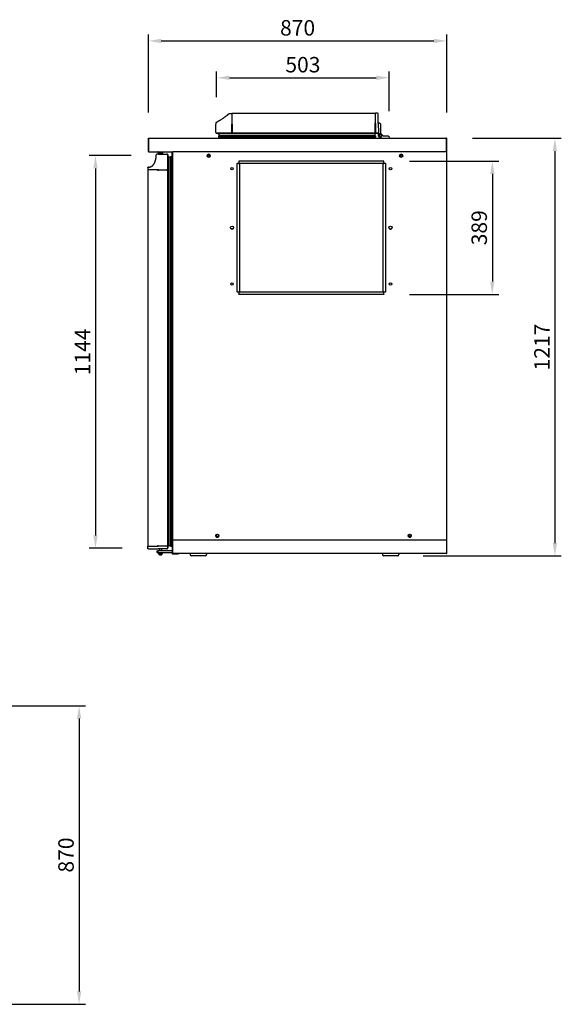
# Model space of a CAD drawing. Units: metres. Extents: x 54471 to 62097, y -77875 to -72641.
# Drawn here: x 60518 to 62097, y -76164 to -73294 of the extents above; entities that cross this region are included whole.
import ezdxf

# ---------------------------------------------------------------- set-up
doc = ezdxf.new("R2010")
doc.units = ezdxf.units.M
doc.header["$LTSCALE"] = 0.5
doc.header["$PDMODE"] = 2
doc.layers.add('100', color=1, linetype='Continuous')
doc.layers.add('Bem 1-25', color=8, linetype='Continuous', lineweight=0)
doc.styles.get("Standard").update_dxf_attribs({"font": 'arial.ttf'})
doc.dimstyles.new('1-25', dxfattribs={"dimscale": 15, "dimtxt": 3, "dimasz": 2.5, "dimexe": 1.25, "dimexo": 5, "dimtad": 1, "dimtxsty": 'Standard', "dimcen": 2.5, "dimadec": 0, "dimazin": 0, "dimtfac": 1, "dimtmove": 0, "dimatfit": 3, "dimfxl": 1, "dimarcsym": 0})

# ---------------------------------------------------------------- blocks, each defined once
blk = doc.blocks.new('*D130')
at = {"layer": 'Bem 1-25', "color": 0, "lineweight": -2}
for p, q in [((60374.6, -75293.5), (60709.9, -75293.5)), ((60691.1, -75331), (60691.1, -76126.1)), ((60374.6, -76163.6), (60709.9, -76163.6))]:
    blk.add_line(p, q, dxfattribs=at)
at = {"layer": 'Bem 1-25', "color": 0}
for points in [[(60684.9, -75331), (60697.4, -75331), (60691.1, -75293.5)], [(60684.9, -76126.1), (60697.4, -76126.1), (60691.1, -76163.6)]]:
    blk.add_solid(points, dxfattribs=at)
at = {"layer": 'Defpoints', "color": 0}
for p in [(60299.6, -75293.5), (60299.6, -76163.6), (60691.1, -76163.6)]:
    blk.add_point(p, dxfattribs=at)
at = {"layer": 'Bem 1-25', "color": 0, "insert": (60658.8, -75728.5), "char_height": 45, "attachment_point": 5, "rotation": 90}
blk.add_mtext('870', dxfattribs=at)
blk = doc.blocks.new('*D132')
at = {"layer": 'Bem 1-25', "color": 0, "lineweight": -2}
for p, q in [((60893.1, -73565), (60893.1, -73337.3)), ((61763.2, -73565), (61763.2, -73337.3)), ((60930.6, -73356), (61725.7, -73356))]:
    blk.add_line(p, q, dxfattribs=at)
at = {"layer": 'Bem 1-25', "color": 0}
for points in [[(60930.6, -73349.8), (60930.6, -73362.3), (60893.1, -73356)], [(61725.7, -73349.8), (61725.7, -73362.3), (61763.2, -73356)]]:
    blk.add_solid(points, dxfattribs=at)
at = {"layer": 'Defpoints', "color": 0}
for p in [(61763.2, -73356), (60893.1, -73640), (61763.2, -73640)]:
    blk.add_point(p, dxfattribs=at)
at = {"layer": 'Bem 1-25', "color": 0, "insert": (61328.2, -73323.7), "char_height": 45, "attachment_point": 5}
blk.add_mtext('870', dxfattribs=at)
blk = doc.blocks.new('*D133')
at = {"layer": 'Bem 1-25', "color": 0, "lineweight": -2}
for p, q in [((61092.1, -73519.8), (61092.1, -73444.7)), ((61595.2, -73560.9), (61595.2, -73444.7)), ((61129.6, -73463.4), (61557.7, -73463.4))]:
    blk.add_line(p, q, dxfattribs=at)
at = {"layer": 'Bem 1-25', "color": 0}
for points in [[(61129.6, -73457.2), (61129.6, -73469.7), (61092.1, -73463.4)], [(61557.7, -73457.2), (61557.7, -73469.7), (61595.2, -73463.4)]]:
    blk.add_solid(points, dxfattribs=at)
at = {"layer": 'Defpoints', "color": 0}
for p in [(61595.2, -73463.4), (61092.1, -73594.8), (61595.2, -73635.9)]:
    blk.add_point(p, dxfattribs=at)
at = {"layer": 'Bem 1-25', "color": 0, "insert": (61343.6, -73431.1), "char_height": 45, "attachment_point": 5}
blk.add_mtext('503', dxfattribs=at)
blk = doc.blocks.new('*D134')
at = {"layer": 'Bem 1-25', "color": 0, "lineweight": -2}
for p, q in [((61837.7, -73639.4), (62097, -73639.4)), ((62078.3, -73676.9), (62078.3, -74819.3)), ((61694.7, -74856.8), (62097, -74856.8))]:
    blk.add_line(p, q, dxfattribs=at)
at = {"layer": 'Bem 1-25', "color": 0}
for points in [[(62072, -73676.9), (62084.5, -73676.9), (62078.3, -73639.4)], [(62072, -74819.3), (62084.5, -74819.3), (62078.3, -74856.8)]]:
    blk.add_solid(points, dxfattribs=at)
at = {"layer": 'Defpoints', "color": 0}
for p in [(61762.7, -73639.4), (61619.7, -74856.8), (62078.3, -74856.8)]:
    blk.add_point(p, dxfattribs=at)
at = {"layer": 'Bem 1-25', "color": 0, "insert": (62046.3, -74248.1), "char_height": 45, "attachment_point": 5, "rotation": 90}
blk.add_mtext('1217', dxfattribs=at)
blk = doc.blocks.new('*D135')
at = {"layer": 'Bem 1-25', "color": 0, "lineweight": -2}
for p, q in [((61654.1, -73706), (61914.6, -73706)), ((61895.9, -73743.5), (61895.9, -74057.5)), ((61654.1, -74095), (61914.6, -74095))]:
    blk.add_line(p, q, dxfattribs=at)
at = {"layer": 'Bem 1-25', "color": 0}
for points in [[(61889.6, -73743.5), (61902.1, -73743.5), (61895.9, -73706)], [(61889.6, -74057.5), (61902.1, -74057.5), (61895.9, -74095)]]:
    blk.add_solid(points, dxfattribs=at)
at = {"layer": 'Defpoints', "color": 0}
for p in [(61579.1, -73706), (61579.1, -74095), (61895.9, -74095)]:
    blk.add_point(p, dxfattribs=at)
at = {"layer": 'Bem 1-25', "color": 0, "insert": (61863.5, -73900.5), "char_height": 45, "attachment_point": 5, "rotation": 90}
blk.add_mtext('389', dxfattribs=at)
blk = doc.blocks.new('*D139')
at = {"layer": 'Bem 1-25', "color": 0, "lineweight": -2}
for p, q in [((60843.2, -73690.1), (60720.2, -73690.1)), ((60739, -73727.6), (60739, -74797.1)), ((60816.3, -74834.6), (60720.2, -74834.6))]:
    blk.add_line(p, q, dxfattribs=at)
at = {"layer": 'Bem 1-25', "color": 0}
for points in [[(60732.7, -73727.6), (60745.2, -73727.6), (60739, -73690.1)], [(60732.7, -74797.1), (60745.2, -74797.1), (60739, -74834.6)]]:
    blk.add_solid(points, dxfattribs=at)
at = {"layer": 'Defpoints', "color": 0}
for p in [(60918.2, -73690.1), (60739, -74834.6), (60891.3, -74834.6)]:
    blk.add_point(p, dxfattribs=at)
at = {"layer": 'Bem 1-25', "color": 0, "insert": (60707, -74262.3), "char_height": 45, "attachment_point": 5, "rotation": 90}
blk.add_mtext('1144', dxfattribs=at)

msp = doc.modelspace()

# ---------------------------------------------------------------- linework, layer by layer
at = {"layer": '100'}
for p, q in [((61126.358, -73569.61), (61128.721, -73567.555)), ((61130.034, -73567.063), (61136.204, -73567.063)), ((61136.204, -73567.063), (61136.204, -73594.8)), ((61137.054, -73567.913), (61136.204, -73567.063)), ((61554.286, -73567.913), (61137.054, -73567.913)), ((61554.286, -73567.913), (61555.199, -73567.008)), ((61561.386, -73567.035), (61555.199, -73567.008)), ((61555.321, -73595.018), (61555.199, -73567.008)), ((61563.5, -73596.98), (61563.378, -73569.027)), ((61090.084, -73594.788), (61090.084, -73594.764)), ((61090.084, -73594.788), (61090.084, -73596.755)), ((61090.084, -73596.755), (61090.084, -73598.319)), ((61090.084, -73623.063), (61090.084, -73598.319)), ((61136.204, -73594.8), (61136.204, -73598.319)), ((61136.204, -73623.063), (61136.204, -73598.319)), ((61137.204, -73595.778), (61137.204, -73595.746)), ((61137.204, -73598.319), (61137.204, -73595.778)), ((61137.204, -73598.319), (61137.204, -73623.063)), ((61554.324, -73595.633), (61554.325, -73595.982)), ((61554.325, -73595.982), (61555.321, -73595.018)), ((61554.33, -73596.976), (61554.325, -73595.982)), ((61554.33, -73596.976), (61555.33, -73596.972)), ((61554.45, -73624.657), (61554.33, -73596.976)), ((61555.33, -73596.972), (61555.443, -73623.035)), ((61563.491, -73594.932), (61566.991, -73594.917)), ((61563.5, -73596.98), (61563.613, -73622.972)), ((61566.991, -73594.917), (61570.004, -73597.904)), ((61570.004, -73597.904), (61570.127, -73626.104)), ((61091.084, -73624.913), (61091.084, -73626.113)), ((61091.324, -73624.913), (61091.084, -73624.913)), ((61561.484, -73626.113), (61091.084, -73626.113)), ((61129.704, -73625.063), (61092.084, -73625.063)), ((61096.232, -73626.364), (61098.519, -73627.031)), ((61099.899, -73627.031), (61098.3, -73630.578)), ((61553.967, -73627.031), (61098.519, -73627.031)), ((61129.704, -73625.063), (61129.704, -73625.059)), ((61136.204, -73625.059), (61129.704, -73625.059)), ((61136.204, -73623.063), (61136.204, -73625.059)), ((61137.204, -73624.063), (61136.244, -73625.023)), ((61561.484, -73624.913), (61136.354, -73624.913)), ((61137.204, -73624.063), (61137.204, -73623.063)), ((61552.587, -73627.031), (61554.185, -73630.578)), ((61556.253, -73626.364), (61553.967, -73627.031)), ((61561.62, -73624.535), (61554.45, -73624.657)), ((61554.45, -73624.657), (61554.45, -73624.657)), ((61561.622, -73624.913), (61561.484, -73624.913)), ((61561.484, -73626.113), (61561.484, -73624.913)), ((61561.622, -73624.981), (61561.484, -73624.982)), ((61561.619, -73624.386), (61561.622, -73624.981)), ((61561.631, -73624.981), (61561.622, -73624.981)), ((61563.626, -73625.932), (61563.613, -73622.972)), ((61564.126, -73625.93), (61563.626, -73625.932)), ((61564.127, -73626.13), (61564.126, -73625.93)), ((61564.127, -73626.13), (61570.127, -73626.104)), ((61564.157, -73632.917), (61564.127, -73626.13)), ((61564.157, -73630.904), (61567.157, -73627.904)), ((61567.157, -73627.904), (61573.157, -73627.904)), ((61570.127, -73626.104), (61570.13, -73626.904)), ((61570.13, -73626.904), (61572.13, -73626.895)), ((61572.13, -73626.895), (61573.148, -73627.904)), ((61573.157, -73627.904), (61576.157, -73630.904)), ((61574.148, -73628.895), (61575.143, -73629.882)), ((60893.107, -73639.955), (60893.107, -73678.954)), ((60893.657, -73678.678), (60893.657, -73639.955)), ((60893.657, -73639.955), (60893.658, -73639.955)), ((60893.658, -73639.955), (60893.658, -73639.404)), ((60893.658, -73639.404), (61762.656, -73639.404)), ((61555.284, -73633.27), (61097.201, -73633.27)), ((61097.201, -73633.27), (61097.201, -73636.756)), ((61555.284, -73636.756), (61097.201, -73636.756)), ((61552.734, -73632.519), (61099.752, -73632.519)), ((61101.645, -73632.833), (61550.841, -73632.833)), ((61555.284, -73633.27), (61555.284, -73636.756)), ((61564.157, -73633.904), (61564.157, -73630.904)), ((61573.157, -73638.904), (61569.157, -73638.904)), ((61570.17, -73638.904), (61569.183, -73638.908)), ((61573.157, -73639.404), (61573.157, -73638.904)), ((61575.143, -73629.882), (61575.143, -73629.891)), ((61576.157, -73630.904), (61576.157, -73632.904)), ((61576.157, -73632.904), (61592.157, -73632.904)), ((61592.157, -73632.904), (61595.157, -73635.904)), ((61595.157, -73635.904), (61595.157, -73639.404)), ((61762.656, -73639.955), (61762.656, -73639.404)), ((61762.656, -73639.955), (61762.656, -73678.953)), ((61762.657, -73678.953), (61762.657, -73639.955)), ((61763.207, -73639.955), (61762.657, -73639.955)), ((61763.207, -73678.953), (61763.207, -73639.955)), ((60893.657, -73678.954), (60893.107, -73678.954)), ((60893.657, -73678.678), (60893.657, -73678.954)), ((60893.657, -73678.678), (60893.757, -73678.678)), ((60893.757, -73678.954), (60893.658, -73678.954)), ((60893.658, -73679.504), (60893.658, -73678.954)), ((60893.757, -73679.504), (60893.658, -73679.504)), ((60893.757, -73678.678), (60893.757, -73678.953)), ((60893.757, -73679.504), (60893.757, -73678.953)), ((60893.758, -73679.504), (60963.961, -73679.504)), ((60921.206, -73685.934), (60918.207, -73685.934)), ((60918.207, -73685.934), (60918.207, -73685.934)), ((60920.958, -73680.004), (60920.958, -73680.704)), ((60922.688, -73685.934), (60921.206, -73685.934)), ((60921.458, -73681.204), (60934.858, -73681.204)), ((60922.408, -73681.204), (60922.408, -73685.204)), ((60933.908, -73685.204), (60922.408, -73685.204)), ((60922.688, -73685.934), (60947.257, -73685.934)), ((60924.208, -73685.204), (60924.208, -73685.934)), ((60932.108, -73685.204), (60932.108, -73685.934)), ((60933.908, -73681.204), (60933.908, -73685.204)), ((60935.358, -73680.004), (60935.358, -73680.704)), ((60962.657, -73703.503), (60962.657, -73679.505)), ((60963.107, -73680.005), (60963.107, -73680.004)), ((60963.107, -73680.005), (60963.608, -73680.005)), ((60963.107, -73680.005), (60963.107, -74809.003)), ((60963.207, -73679.704), (60963.207, -73679.505)), ((60963.608, -73679.504), (60963.608, -73680.004)), ((60963.608, -73680.004), (60963.961, -73680.004)), ((60963.608, -73680.005), (60963.961, -73680.005)), ((60963.961, -73680.005), (60963.961, -73679.504)), ((61762.252, -73679.504), (60963.961, -73679.504)), ((61762.252, -73679.504), (61762.252, -73680.005)), ((61762.252, -73679.504), (61762.267, -73679.504)), ((61762.606, -73680.004), (61762.252, -73680.004)), ((61762.252, -73680.005), (61762.606, -73680.005)), ((61762.267, -73678.953), (61762.267, -73679.504)), ((61762.656, -73678.953), (61762.267, -73678.953)), ((61762.656, -73678.954), (61762.267, -73678.954)), ((61762.267, -73679.504), (61762.606, -73679.504)), ((61762.606, -73680.004), (61762.606, -73679.504)), ((61762.656, -73679.504), (61762.606, -73679.504)), ((61762.606, -73680.004), (61762.606, -73680.005)), ((61762.606, -73680.005), (61763.107, -73680.005)), ((61762.656, -73679.504), (61762.656, -73678.954)), ((61762.657, -73678.953), (61763.207, -73678.953)), ((61763.107, -74809.003), (61763.107, -73680.005)), ((60950.307, -73686.984), (60949.107, -73686.984)), ((60949.107, -73686.984), (60949.107, -73687.174)), ((60949.257, -73688.034), (60949.257, -73687.934)), ((60949.257, -73688.034), (60949.257, -73725.554)), ((60950.307, -73686.984), (60950.307, -74834.384)), ((60950.558, -73692.182), (60951.224, -73694.468)), ((60951.224, -73695.849), (60954.772, -73694.25)), ((60951.224, -73694.468), (60951.224, -74826.917)), ((60956.712, -73695.701), (60956.712, -74825.684)), ((60957.026, -74823.79), (60957.026, -73697.595)), ((60957.463, -73693.151), (60957.463, -74828.234)), ((60957.463, -73693.151), (60960.949, -73693.151)), ((60960.949, -73693.151), (60960.949, -74828.234)), ((61066.015, -73687.497), (61067.415, -73686.626)), ((61066.051, -73689.772), (61068.991, -73687.941)), ((61066.166, -73693.234), (61066.051, -73689.772)), ((61069.222, -73694.866), (61066.166, -73693.234)), ((61068.991, -73687.941), (61072.047, -73689.573)), ((61072.162, -73693.035), (61069.222, -73694.866)), ((61072.047, -73689.573), (61072.162, -73693.035)), ((61151.084, -73713.509), (61151.643, -73713.509)), ((61151.084, -73713.509), (61151.084, -74087.509)), ((61157.015, -73713.509), (61151.643, -73713.509)), ((61157.015, -73713.509), (61158.352, -73713.509)), ((61157.107, -73706.54), (61157.107, -73705.981)), ((61579.107, -73705.981), (61157.107, -73705.981)), ((61157.107, -73706.54), (61157.107, -73711.912)), ((61157.107, -73713.248), (61157.107, -73711.912)), ((61157.107, -73713.509), (61157.107, -73713.248)), ((61579.107, -73713.249), (61157.107, -73713.249)), ((61158.352, -73713.509), (61158.352, -74087.509)), ((61577.861, -73713.499), (61579.198, -73713.499)), ((61577.861, -74087.499), (61577.861, -73713.499)), ((61579.107, -73705.981), (61579.107, -73706.54)), ((61579.107, -73711.912), (61579.107, -73706.54)), ((61579.107, -73711.912), (61579.107, -73713.248)), ((61579.107, -73713.248), (61579.107, -73713.499)), ((61584.571, -73713.499), (61579.198, -73713.499)), ((61584.571, -73713.499), (61585.129, -73713.499)), ((61585.129, -74087.499), (61585.129, -73713.499)), ((61627.015, -73687.497), (61628.415, -73686.626)), ((61627.051, -73689.772), (61629.991, -73687.941)), ((61627.166, -73693.234), (61627.051, -73689.772)), ((61630.222, -73694.866), (61627.166, -73693.234)), ((61629.991, -73687.941), (61633.047, -73689.573)), ((61633.162, -73693.035), (61630.222, -73694.866)), ((61633.047, -73689.573), (61633.162, -73693.035)), ((60919.131, -73732.054), (60891.255, -73732.054)), ((60891.257, -73726.034), (60891.257, -73732.054)), ((60892.107, -73732.904), (60891.329, -73732.126)), ((60892.107, -73732.124), (60892.107, -73732.054)), ((60892.107, -74827.534), (60892.107, -73732.904)), ((60894.558, -73723.934), (60893.356, -73723.934)), ((60922.688, -73732.054), (60919.131, -73732.054)), ((60920.152, -73733.054), (60922.688, -73733.054)), ((60922.688, -73732.054), (60947.257, -73732.054)), ((60947.257, -73733.054), (60922.688, -73733.054)), ((60949.252, -73732.054), (60947.257, -73732.054)), ((60947.257, -73733.054), (60948.257, -73733.054)), ((60948.257, -73733.054), (60949.215, -73732.095)), ((60949.107, -73732.204), (60949.107, -74827.384)), ((60949.252, -73725.554), (60949.252, -73732.054)), ((60949.252, -73725.554), (60949.257, -73725.554)), ((61151.643, -74087.509), (61151.084, -74087.509)), ((61151.643, -74087.509), (61157.015, -74087.509)), ((61158.352, -74087.509), (61157.015, -74087.509)), ((61157.107, -74087.76), (61157.107, -74087.509)), ((61579.107, -74087.759), (61157.107, -74087.759)), ((61157.107, -74089.095), (61157.107, -74087.76)), ((61579.198, -74087.499), (61577.861, -74087.499)), ((61579.107, -74087.499), (61579.107, -74087.76)), ((61579.107, -74087.76), (61579.107, -74089.095)), ((61579.198, -74087.499), (61584.571, -74087.499)), ((61585.129, -74087.499), (61584.571, -74087.499)), ((61157.107, -74089.095), (61157.107, -74094.468)), ((61157.107, -74095.026), (61157.107, -74094.468)), ((61579.107, -74095.026), (61157.107, -74095.026)), ((61579.107, -74094.468), (61579.107, -74089.095)), ((61579.107, -74094.468), (61579.107, -74095.026)), ((61091.051, -74795.972), (61093.991, -74794.141)), ((61091.166, -74799.434), (61091.051, -74795.972)), ((61094.222, -74801.066), (61091.166, -74799.434)), ((61093.991, -74794.141), (61097.047, -74795.773)), ((61097.162, -74799.235), (61094.222, -74801.066)), ((61097.198, -74801.51), (61096.124, -74802.179)), ((61097.047, -74795.773), (61097.162, -74799.235)), ((61652.051, -74795.972), (61654.991, -74794.141)), ((61652.166, -74799.434), (61652.051, -74795.972)), ((61655.222, -74801.066), (61652.166, -74799.434)), ((61654.991, -74794.141), (61658.047, -74795.773)), ((61658.162, -74799.235), (61655.222, -74801.066)), ((61658.198, -74801.51), (61656.798, -74802.381)), ((61658.047, -74795.773), (61658.162, -74799.235)), ((60891.255, -74828.384), (60919.344, -74828.384)), ((60891.257, -74834.554), (60891.257, -74828.384)), ((60891.33, -74828.31), (60892.107, -74827.534)), ((60892.107, -74828.384), (60892.107, -74828.312)), ((60919.344, -74828.384), (60921.32, -74828.384)), ((60920.332, -74827.384), (60919.879, -74827.384)), ((60921.32, -74827.384), (60920.332, -74827.384)), ((60921.32, -74827.384), (60948.989, -74827.384)), ((60947.257, -74828.384), (60921.32, -74828.384)), ((60949.193, -74827.384), (60948.989, -74827.384)), ((60949.193, -74827.384), (60949.193, -74834.554)), ((60950.558, -74829.203), (60951.224, -74826.917)), ((60951.224, -74825.536), (60954.772, -74827.135)), ((60957.463, -74828.234), (60960.949, -74828.234)), ((60962.607, -74810.005), (60962.607, -74841.554)), ((60963.608, -74809.003), (60963.107, -74809.003)), ((60963.107, -74810.005), (60963.107, -74810.055)), ((60963.657, -74810.055), (60963.107, -74810.055)), ((60963.107, -74810.055), (60963.107, -74849.053)), ((60963.608, -74809.504), (60963.108, -74809.504)), ((60963.108, -74810.004), (60963.109, -74810.004)), ((60963.961, -74809.003), (60963.608, -74809.003)), ((60963.608, -74809.004), (60963.608, -74809.003)), ((60963.608, -74809.004), (60963.608, -74809.504)), ((60963.608, -74809.004), (60963.961, -74809.004)), ((60963.961, -74809.504), (60963.608, -74809.504)), ((60964.037, -74810.055), (60963.657, -74810.055)), ((60963.657, -74849.053), (60963.657, -74810.055)), ((60963.658, -74809.504), (60963.658, -74810.054)), ((60963.658, -74810.054), (60964.037, -74810.054)), ((60963.961, -74809.504), (60963.961, -74809.003)), ((60963.961, -74809.504), (60973.608, -74809.504)), ((60964.037, -74810.055), (60964.037, -74809.504)), ((60973.608, -74809.504), (61762.252, -74809.504)), ((61762.252, -74809.003), (61762.252, -74809.504)), ((61762.606, -74809.003), (61762.252, -74809.003)), ((61762.606, -74809.004), (61762.252, -74809.004)), ((61762.252, -74809.504), (61762.267, -74809.504)), ((61762.267, -74809.504), (61762.267, -74810.055)), ((61762.606, -74809.504), (61762.267, -74809.504)), ((61762.656, -74810.054), (61762.267, -74810.054)), ((61762.657, -74810.055), (61762.267, -74810.055)), ((61762.606, -74809.003), (61762.606, -74809.004)), ((61763.107, -74809.003), (61762.606, -74809.003)), ((61762.606, -74809.504), (61762.606, -74809.004)), ((61762.606, -74809.504), (61762.656, -74809.504)), ((61762.656, -74810.054), (61762.656, -74809.504)), ((61763.207, -74810.055), (61762.657, -74810.055)), ((61762.657, -74810.055), (61762.657, -74849.053)), ((61763.207, -74849.053), (61763.207, -74810.055)), ((60893.255, -74836.554), (60921.32, -74836.554)), ((60918.157, -74841.554), (60921.014, -74841.554)), ((60918.157, -74841.554), (60918.157, -74846.554)), ((60921.014, -74846.554), (60918.157, -74846.554)), ((60920.657, -74847.554), (60935.657, -74847.554)), ((60920.657, -74847.554), (60920.657, -74849.054)), ((60920.657, -74849.054), (60935.657, -74849.054)), ((60921.014, -74841.554), (60921.014, -74846.554)), ((60963.107, -74841.554), (60921.014, -74841.554)), ((60921.014, -74846.554), (60963.107, -74846.554)), ((60947.257, -74836.554), (60921.32, -74836.554)), ((60923.153, -74851.554), (60923.153, -74849.054)), ((60923.161, -74849.054), (60923.161, -74851.554)), ((60923.161, -74851.554), (60933.163, -74851.554)), ((60925.207, -74836.554), (60925.207, -74841.554)), ((60925.207, -74846.554), (60925.207, -74847.554)), ((60931.107, -74836.554), (60931.107, -74841.554)), ((60931.107, -74846.554), (60931.107, -74847.554)), ((60933.163, -74851.554), (60933.163, -74849.054)), ((60935.657, -74847.554), (60935.657, -74849.054)), ((60949.193, -74834.384), (60950.307, -74834.384)), ((60949.257, -74834.554), (60949.193, -74834.554)), ((60949.257, -74834.384), (60949.257, -74834.554)), ((60962.607, -74846.554), (60962.607, -74850.003)), ((60963.107, -74849.053), (60963.107, -74850.003)), ((60963.108, -74850.004), (60981.107, -74850.004)), ((60963.108, -74850.504), (60981.107, -74850.504)), ((60963.657, -74849.053), (60963.658, -74849.053)), ((60963.658, -74849.604), (60963.658, -74849.053)), ((61762.656, -74849.604), (60963.658, -74849.604)), ((60981.107, -74850.004), (60981.107, -74850.504)), ((61014.657, -74849.604), (61014.657, -74852.804)), ((61058.657, -74856.804), (61018.657, -74856.804)), ((61062.657, -74849.604), (61062.657, -74852.804)), ((61575.657, -74849.604), (61575.657, -74852.804)), ((61619.657, -74856.804), (61579.657, -74856.804)), ((61623.657, -74849.604), (61623.657, -74852.804)), ((61762.656, -74849.053), (61762.656, -74849.604)), ((61762.656, -74849.053), (61762.657, -74849.053))]:
    msp.add_line(p, q, dxfattribs=at)
at = {"layer": '100', "flags": 128}
for points in [[(61091.173, -73592.983), (61092.218, -73592.445), (61093.241, -73591.91), (61094.242, -73591.379), (61095.222, -73590.853), (61096.18, -73590.331), (61097.117, -73589.813), (61098.034, -73589.3), (61098.931, -73588.791), (61099.809, -73588.287), (61100.667, -73587.788), (61101.507, -73587.294), (61102.328, -73586.805), (61103.917, -73585.843), (61105.439, -73584.902), (61106.894, -73583.984), (61108.288, -73583.088), (61109.621, -73582.215), (61110.896, -73581.366), (61112.113, -73580.539), (61113.275, -73579.736), (61114.383, -73578.958), (61115.438, -73578.203), (61116.443, -73577.474), (61117.4, -73576.769), (61118.308, -73576.09), (61119.172, -73575.437), (61119.991, -73574.808), (61120.766, -73574.206), (61121.499, -73573.629), (61122.19, -73573.077), (61122.841, -73572.552), (61123.452, -73572.052), (61124.025, -73571.579), (61124.561, -73571.132), (61125.06, -73570.711), (61125.523, -73570.317), (61125.952, -73569.949), (61126.347, -73569.608)], [(61091.173, -73593.007), (61092.22, -73592.468), (61093.244, -73591.933), (61094.246, -73591.402), (61095.226, -73590.875), (61096.186, -73590.352), (61097.124, -73589.834), (61098.042, -73589.32), (61098.94, -73588.811), (61099.818, -73588.306), (61100.677, -73587.807), (61101.518, -73587.312), (61102.34, -73586.823), (61103.93, -73585.859), (61105.452, -73584.918), (61106.909, -73583.998), (61108.304, -73583.102), (61109.638, -73582.228), (61110.913, -73581.377), (61112.13, -73580.55), (61113.292, -73579.746), (61114.401, -73578.967), (61115.456, -73578.212), (61116.462, -73577.482), (61117.418, -73576.777), (61118.327, -73576.097), (61119.19, -73575.443), (61120.008, -73574.814), (61120.783, -73574.21), (61121.516, -73573.633), (61122.207, -73573.081), (61122.857, -73572.555), (61123.468, -73572.055), (61124.04, -73571.582), (61124.575, -73571.134), (61125.073, -73570.713), (61125.536, -73570.319), (61125.964, -73569.951), (61126.358, -73569.61)], [(61126.347, -73569.608), (61126.637, -73569.357), (61126.909, -73569.121), (61127.161, -73568.903), (61127.395, -73568.7), (61127.609, -73568.514), (61127.805, -73568.344), (61127.983, -73568.191), (61128.141, -73568.053), (61128.281, -73567.933), (61128.402, -73567.828), (61128.504, -73567.74), (61128.589, -73567.667), (61128.655, -73567.61), (61128.706, -73567.566), (61128.753, -73567.527), (61128.773, -73567.51), (61128.792, -73567.495), (61128.836, -73567.462), (61128.89, -73567.423), (61128.916, -73567.405), (61128.95, -73567.382), (61129.017, -73567.341), (61129.113, -73567.288), (61129.227, -73567.233), (61129.481, -73567.142), (61129.754, -73567.084), (61130.034, -73567.063)], [(61128.651, -73567.618), (61128.657, -73567.613), (61128.679, -73567.592), (61128.718, -73567.557), (61128.769, -73567.514)], [(61136.244, -73625.023), (61136.242, -73625.025), (61136.24, -73625.027), (61136.238, -73625.029), (61136.236, -73625.031), (61136.234, -73625.033), (61136.232, -73625.035), (61136.23, -73625.037), (61136.228, -73625.039), (61136.226, -73625.041), (61136.224, -73625.042), (61136.223, -73625.044), (61136.221, -73625.045), (61136.219, -73625.047), (61136.218, -73625.048), (61136.216, -73625.05), (61136.215, -73625.051), (61136.213, -73625.052), (61136.212, -73625.053), (61136.21, -73625.054), (61136.209, -73625.055), (61136.208, -73625.056), (61136.206, -73625.057), (61136.205, -73625.058), (61136.204, -73625.059)], [(61554.45, -73624.657), (61554.465, -73624.656), (61554.48, -73624.655), (61554.495, -73624.654), (61554.51, -73624.652), (61554.524, -73624.65), (61554.539, -73624.647), (61554.553, -73624.644), (61554.568, -73624.641), (61554.582, -73624.637), (61554.597, -73624.632), (61554.611, -73624.627), (61554.625, -73624.622), (61554.64, -73624.616), (61554.654, -73624.61), (61554.668, -73624.604), (61554.682, -73624.596), (61554.696, -73624.589), (61554.709, -73624.581), (61554.723, -73624.572), (61554.736, -73624.563), (61554.749, -73624.554), (61554.763, -73624.543), (61554.775, -73624.533), (61554.788, -73624.522)], [(61554.788, -73624.522), (61554.838, -73624.475), (61554.886, -73624.426), (61554.933, -73624.375), (61554.978, -73624.323), (61555.022, -73624.269), (61555.064, -73624.213), (61555.104, -73624.155), (61555.142, -73624.096), (61555.178, -73624.035), (61555.212, -73623.974), (61555.244, -73623.91), (61555.274, -73623.846), (61555.301, -73623.781), (61555.326, -73623.715), (61555.349, -73623.648), (61555.369, -73623.581), (61555.387, -73623.513), (61555.402, -73623.445), (61555.415, -73623.376), (61555.426, -73623.308), (61555.434, -73623.239), (61555.439, -73623.171), (61555.442, -73623.102), (61555.443, -73623.035)], [(60894.558, -73723.934), (60894.807, -73723.932), (60895.082, -73723.926), (60895.384, -73723.913), (60895.713, -73723.89), (60896.07, -73723.853), (60896.454, -73723.8), (60896.866, -73723.729), (60897.306, -73723.636), (60897.775, -73723.519), (60898.273, -73723.375), (60898.8, -73723.201), (60899.356, -73722.995), (60899.945, -73722.78), (60900.567, -73722.547), (60901.222, -73722.279), (60901.909, -73721.959), (60902.265, -73721.774), (60902.628, -73721.569), (60903, -73721.342), (60903.38, -73721.091), (60903.767, -73720.813), (60904.162, -73720.507), (60904.565, -73720.171), (60904.976, -73719.802), (60905.395, -73719.397), (60905.821, -73718.955), (60906.255, -73718.474), (60906.696, -73717.951), (60907.145, -73717.385), (60907.602, -73716.772), (60908.066, -73716.111), (60908.537, -73715.4), (60909.016, -73714.636), (60909.502, -73713.817), (60909.995, -73712.942), (60910.496, -73712.007), (60911.003, -73711.01), (60911.519, -73709.95), (60911.779, -73709.389), (60912.04, -73708.803), (60912.303, -73708.188), (60912.567, -73707.541), (60912.831, -73706.858), (60913.095, -73706.136), (60913.358, -73705.372), (60913.621, -73704.562), (60913.883, -73703.703), (60914.143, -73702.791), (60914.402, -73701.821), (60914.53, -73701.309), (60914.658, -73700.778), (60914.784, -73700.225), (60914.909, -73699.649), (60915.031, -73699.048), (60915.151, -73698.421), (60915.269, -73697.766), (60915.383, -73697.081), (60915.494, -73696.363), (60915.6, -73695.607), (60915.701, -73694.813), (60915.794, -73693.975), (60915.838, -73693.538), (60915.88, -73693.091), (60915.919, -73692.631), (60915.955, -73692.161), (60915.987, -73691.679), (60916.017, -73691.185), (60916.043, -73690.677), (60916.065, -73690.159), (60916.082, -73689.633), (60916.095, -73689.101), (60916.104, -73688.566), (60916.107, -73688.03)], [(60891.257, -73726.034), (60891.267, -73725.828), (60891.297, -73725.624), (60891.347, -73725.424), (60891.416, -73725.23), (60891.505, -73725.044), (60891.611, -73724.867), (60891.733, -73724.702), (60891.872, -73724.549), (60892.025, -73724.41), (60892.19, -73724.288), (60892.367, -73724.182), (60892.553, -73724.094), (60892.747, -73724.024), (60892.947, -73723.974), (60893.15, -73723.944), (60893.356, -73723.934)], [(60949.252, -73732.054), (60949.251, -73732.055), (60949.25, -73732.056), (60949.249, -73732.057), (60949.248, -73732.059), (60949.247, -73732.06), (60949.246, -73732.062), (60949.245, -73732.063), (60949.244, -73732.065), (60949.242, -73732.066), (60949.241, -73732.068), (60949.24, -73732.069), (60949.238, -73732.071), (60949.237, -73732.073), (60949.235, -73732.075), (60949.233, -73732.076), (60949.231, -73732.078), (60949.23, -73732.08), (60949.228, -73732.082), (60949.226, -73732.084), (60949.224, -73732.086), (60949.222, -73732.088), (60949.22, -73732.09), (60949.218, -73732.093), (60949.215, -73732.095)], [(60947.257, -74828.384), (60947.34, -74828.382), (60947.425, -74828.377), (60947.51, -74828.368), (60947.595, -74828.355), (60947.68, -74828.338), (60947.765, -74828.318), (60947.85, -74828.294), (60947.934, -74828.266), (60948.017, -74828.234), (60948.098, -74828.198), (60948.178, -74828.159), (60948.257, -74828.116), (60948.333, -74828.069), (60948.407, -74828.02), (60948.479, -74827.967), (60948.548, -74827.911), (60948.614, -74827.853), (60948.677, -74827.791), (60948.737, -74827.728), (60948.794, -74827.662), (60948.848, -74827.595), (60948.898, -74827.526), (60948.945, -74827.455), (60948.989, -74827.384)], [(60893.255, -74836.554), (60892.865, -74836.515), (60892.49, -74836.401), (60892.144, -74836.216), (60891.842, -74835.967), (60891.593, -74835.664), (60891.409, -74835.319), (60891.295, -74834.944), (60891.257, -74834.554)]]:
    msp.add_lwpolyline(points, dxfattribs=at)
at = {"layer": '100'}
for centre, radius in [((61570.157, -73632.904), 3), ((61069.107, -73690.904), 4.6), ((61630.107, -73690.904), 4.6), ((61069.107, -73691.404), 3.9), ((61630.107, -73691.404), 3.9), ((61137.107, -73728.504), 3.6), ((61599.107, -73728.504), 3.6), ((61137.107, -73900.004), 4.6), ((61599.107, -73900.004), 4.6), ((61137.107, -74064.504), 3.6), ((61599.107, -74064.504), 3.6), ((61094.107, -74798.104), 4.6), ((61094.107, -74797.604), 3.9), ((61655.107, -74798.104), 4.6), ((61655.107, -74797.604), 3.9)]:
    msp.add_circle(centre, radius, dxfattribs=at)
for centre, radius, start, end in [((61561.378, -73569.035), 2, 0.25, 89.75), ((61092.084, -73594.764), 2, 117.09263, 180), ((61092.084, -73594.788), 2, 117.088186, 180), ((61092.084, -73623.063), 2, 180, 270), ((61096.355, -73625.942), 0.44, 202.950921, 253.752728), ((61556.13, -73625.942), 0.44, 286.247272, 337.04908), ((61561.613, -73622.981), 2, 270.5, 0.25), ((60893.658, -73639.955), 0.551, 90, 180), ((60893.658, -73639.955), 0.001, 90, 180), ((61098.719, -73630.767), 0.459, 155.746652, 182.558097), ((61100.107, -73630.705), 1.849, 182.558097, 258.907338), ((61101.645, -73626.97), 5.863, 251.160039, 270), ((61101.687, -73635.529), 3.269, 43.734208, 55.577885), ((61550.798, -73635.529), 3.269, 124.422115, 136.265792), ((61550.841, -73626.97), 5.863, 270, 288.839961), ((61552.378, -73630.705), 1.849, 281.092662, 357.441903), ((61553.767, -73630.767), 0.459, 357.441903, 24.253348), ((61569.157, -73633.904), 5, 180, 270), ((61569.161, -73633.908), 5, 225.089645, 270.25), ((61762.656, -73639.955), 0.551, 0, 90), ((61762.656, -73639.955), 0.001, 0, 90), ((60893.658, -73678.953), 0.551, 180.103985, 270), ((60893.658, -73678.953), 0.001, 180, 270), ((60893.758, -73678.953), 0.551, 269.896015, 270), ((60918.207, -73688.034), 2.1, 90, 179.905772), ((60918.207, -73688.034), 2.1, 90, 179.905772), ((60921.458, -73680.004), 0.5, 90, 180), ((60921.458, -73680.704), 0.5, 180, 270), ((60934.858, -73680.004), 0.5, 0, 90), ((60934.858, -73680.704), 0.5, 270, 0), ((60947.257, -73687.934), 2, 0, 90), ((60962.656, -73679.505), 0.001, 0, 90), ((60963.608, -73680.005), 0.501, 90, 180), ((60962.656, -73679.505), 0.551, 0, 0.103985), ((60963.608, -73680.005), 0.001, 90, 180), ((61762.606, -73680.005), 0.501, 0, 90), ((61762.606, -73680.005), 0.001, 0, 90), ((61762.656, -73678.953), 0.551, 270, 0), ((61762.656, -73678.953), 0.001, 270, 0), ((60950.135, -73692.305), 0.44, 16.247272, 67.04908), ((60954.96, -73694.668), 0.459, 87.441903, 114.253348), ((60954.898, -73696.057), 1.849, 11.092662, 87.441903), ((60951.163, -73697.595), 5.863, 0, 18.839961), ((60959.723, -73697.637), 3.269, 214.422115, 226.265792), ((60963.208, -73703.503), 0.551, 180, 259.437785), ((61069.107, -73691.404), 4.9, 39.246133, 140.753867), ((61630.107, -73691.404), 4.9, 39.246133, 140.753867), ((60894.679, -73726.033), 2.1, 17.209573, 17.210123), ((61137.107, -73898.004), 5.5, 216.512632, 323.487368), ((61137.107, -73898.004), 6.5, 254.796396, 285.203604), ((61599.107, -73898.004), 5.5, 216.512632, 323.487368), ((61599.107, -73898.004), 6.5, 254.796396, 285.203604), ((61094.107, -74797.604), 4.9, 219.246133, 320.753867), ((61094.107, -74797.604), 5, 234.885084, 305.114916), ((61655.107, -74797.604), 4.9, 219.246133, 320.753867), ((60950.135, -74829.08), 0.44, 292.95092, 343.752728), ((60954.96, -74826.717), 0.459, 245.746652, 272.558097), ((60954.898, -74825.328), 1.849, 272.558097, 348.907338), ((60951.163, -74823.79), 5.863, 341.160039, 0), ((60959.723, -74823.748), 3.269, 133.734208, 145.577885), ((60963.108, -74810.005), 0.501, 90, 180), ((60963.608, -74809.003), 0.501, 180, 270), ((60963.658, -74810.055), 0.551, 90, 180), ((60963.108, -74810.005), 0.001, 90, 180), ((60963.608, -74809.003), 0.001, 180, 270), ((60963.658, -74810.055), 0.001, 90, 180), ((61762.606, -74809.003), 0.501, 270, 0), ((61762.606, -74809.003), 0.001, 270, 0), ((61762.656, -74810.055), 0.551, 0, 90), ((61762.656, -74810.055), 0.001, 0, 90), ((60928.157, -74843.554), 10, 239.999976, 300.000072), ((60947.257, -74834.554), 2, 270, 0), ((60963.108, -74850.003), 0.501, 180, 270), ((60963.658, -74849.053), 0.551, 180, 270), ((60963.108, -74850.003), 0.001, 180, 270), ((60963.658, -74849.053), 0.001, 180, 270), ((61018.657, -74852.804), 4, 180, 270), ((61058.657, -74852.804), 4, 270, 0), ((61579.657, -74852.804), 4, 180, 270), ((61619.657, -74852.804), 4, 270, 0), ((61762.656, -74849.053), 0.001, 270, 0), ((61762.656, -74849.053), 0.551, 270, 0)]:
    msp.add_arc(centre, radius, start, end, dxfattribs=at)
for centre, major_axis, ratio, start_param, end_param in [((61555.312, -73596.972), (0.005, 2), 0.00872632, 4.7124974, 6.06895184), ((60923.157, -74843.554), (0, -8.66), 0.00120568, 5.89017511, 6.6761955), ((60933.157, -74843.554), (0, -8.66), 0.00209178, 0.00120769, 0.39301019)]:
    msp.add_ellipse(centre, major_axis=major_axis, ratio=ratio, start_param=start_param, end_param=end_param, dxfattribs=at)

# ---------------------------------------------------------------- dimensions: what is measured, and where the dimension line sits
at = {"layer": 'Bem 1-25'}
for base, p1, p2, picture, middle in [((61763.207, -73356.039), (60893.107, -73639.955), (61763.207, -73639.955), '*D132', (61328.157, -73323.688)), ((61595.157, -73463.428), (61092.084, -73594.764), (61595.157, -73635.904), '*D133', (61343.62, -73431.062))]:
    dim = msp.add_linear_dim(base=base, p1=p1, p2=p2, dimstyle='1-25', override={"dimdec": 0}, dxfattribs=at)
    dim.commit()
    dim.dimension.update_dxf_attribs({"geometry": picture, "text_midpoint": middle})
dim = msp.add_linear_dim(base=(62078.254, -74856.804), p1=(61762.656, -73639.404), p2=(61619.657, -74856.804), angle=90, dimstyle='1-25', override={"dimdec": 0}, dxfattribs=at)
dim.commit()
dim.dimension.update_dxf_attribs({"geometry": '*D134', "text_midpoint": (62078.254, -74248.104), "dimtype": 160})
for base, p1, p2, picture, middle in [((60738.964, -74834.554), (60918.207, -73690.134), (60891.257, -74834.554), '*D139', (60706.997, -74262.344)), ((61895.866, -74095.026), (61579.107, -73705.981), (61579.107, -74095.026), '*D135', (61863.5, -73900.504)), ((60691.108, -76163.563), (60299.65, -75293.463), (60299.65, -76163.563), '*D130', (60658.757, -75728.513))]:
    dim = msp.add_linear_dim(base=base, p1=p1, p2=p2, angle=90, dimstyle='1-25', override={"dimdec": 0}, dxfattribs=at)
    dim.commit()
    dim.dimension.update_dxf_attribs({"geometry": picture, "text_midpoint": middle})

doc.saveas('drawing.dxf')
